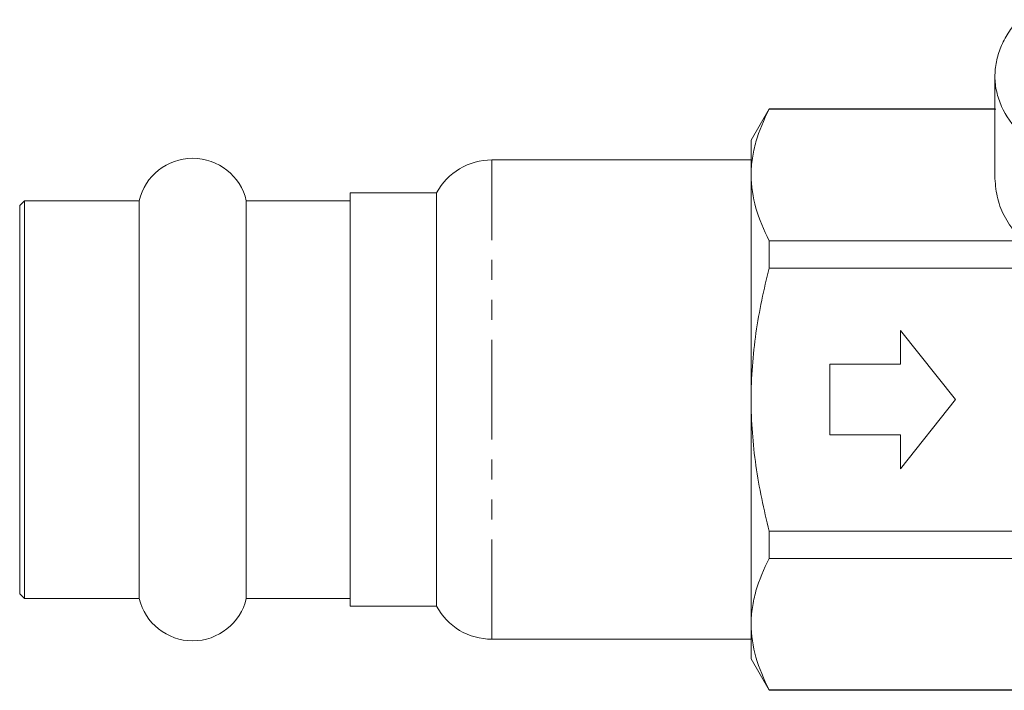
# Model space of a CAD drawing. Units: millimetres. Extents: x -125 to 583, y -77 to 344.
# Drawn here: x -125 to -63, y 189 to 232 of the extents above; entities that cross this region are included whole.
import ezdxf

# ---------------------------------------------------------------- set-up
doc = ezdxf.new("R2010")
doc.units = ezdxf.units.MM
doc.linetypes.add('PHANTOM', pattern=[12.7, 6.35, -1.27, 1.27, -1.27, 1.27, -1.27])

msp = doc.modelspace()

# ---------------------------------------------------------------- linework, layer by layer
at = {"color": 7, "linetype": 'Continuous', "lineweight": 15}
for p, q in [((-77.58, 226.099), (-78.735, 224.099)), ((-63.235, 226.099), (-77.58, 226.099)), ((-77.58, 226.099), (-77.58, 226.072)), ((-63.17, 226.072), (-77.58, 226.072)), ((-78.735, 221.889), (-78.735, 224.099)), ((-78.735, 222.849), (-95.215, 222.849)), ((-78.735, 207.599), (-78.735, 221.889)), ((-98.735, 220.749), (-104.235, 220.749)), ((-104.235, 220.749), (-104.235, 194.449)), ((-98.735, 220.637), (-98.735, 220.749)), ((-98.735, 194.449), (-98.735, 220.637)), ((-124.935, 220.249), (-125.235, 219.949)), ((-125.235, 219.949), (-125.235, 195.249)), ((-117.642, 220.249), (-124.935, 220.249)), ((-124.935, 220.249), (-124.935, 194.949)), ((-117.642, 220.249), (-117.642, 194.949)), ((-104.235, 220.249), (-110.827, 220.249)), ((-110.827, 220.249), (-110.827, 194.949)), ((-77.58, 217.705), (-77.58, 215.966)), ((-77.58, 217.705), (-61.076, 217.705)), ((-60.735, 215.966), (-77.58, 215.966)), ((-69.235, 211.999), (-65.735, 207.599)), ((-69.235, 209.849), (-69.235, 211.999)), ((-73.735, 205.349), (-73.735, 209.849)), ((-73.735, 209.849), (-69.235, 209.849)), ((-78.735, 193.31), (-78.735, 207.599)), ((-69.235, 203.199), (-65.735, 207.599)), ((-73.735, 205.349), (-69.235, 205.349)), ((-69.235, 205.349), (-69.235, 203.199)), ((-77.58, 199.233), (-60.735, 199.233)), ((-77.58, 199.233), (-77.58, 197.493)), ((-60.735, 197.493), (-77.58, 197.493)), ((-125.235, 195.249), (-124.935, 194.949)), ((-124.935, 194.949), (-117.642, 194.949)), ((-110.827, 194.949), (-104.235, 194.949)), ((-104.235, 194.449), (-98.735, 194.449)), ((-78.735, 191.099), (-78.735, 193.31)), ((-95.215, 192.349), (-78.735, 192.349)), ((-78.735, 191.099), (-77.58, 189.099)), ((-77.58, 189.127), (-60.735, 189.127)), ((-77.58, 189.127), (-77.58, 189.099)), ((-77.58, 189.099), (-60.735, 189.099))]:
    msp.add_line(p, q, dxfattribs=at)
at = {"color": 8, "linetype": 'PHANTOM', "lineweight": 0}
for p, q in [((-95.215, 222.72), (-95.215, 222.849)), ((-95.215, 192.349), (-95.215, 222.72))]:
    msp.add_line(p, q, dxfattribs=at)
at = {"color": 7, "linetype": 'Continuous', "lineweight": 15}
for centre, radius, start, end in [((-114.235, 219.449), 3.5, 13.21298, 166.78702), ((-95.215, 218.849), 4, 90, 151.64065), ((-114.235, 195.749), 3.5, 193.21298, 346.78702), ((-95.215, 196.349), 4, 208.35935, 270)]:
    msp.add_arc(centre, radius, start, end, dxfattribs=at)
for points, knots in [([(-61.613, 224.552), (-62.139, 225.076), (-62.539, 225.644), (-62.952, 226.56), (-63.056, 226.872), (-63.195, 227.499), (-63.232, 227.815), (-63.236, 228.294), (-63.229, 228.455), (-63.198, 228.774), (-63.174, 228.933), (-63.079, 229.404), (-62.983, 229.714), (-62.731, 230.325), (-62.573, 230.628), (-62.203, 231.211), (-61.992, 231.494), (-61.757, 231.769)], [0, 0, 0, 0, 0.25, 0.25, 0.375, 0.375, 0.5, 0.5, 0.5625, 0.5625, 0.625, 0.625, 0.75, 0.75, 0.875, 0.875, 1, 1, 1, 1]), ([(-63.235, 228.177), (-63.235, 227.544), (-63.235, 226.325), (-63.234, 224.62), (-63.234, 223.246), (-63.234, 222.462), (-63.234, 222.162)], [0, 0, 0, 0, 0.312605, 0.601739, 0.847986, 1, 1, 1, 1]), ([(-78.735, 221.889), (-78.735, 222.24), (-78.708, 222.595), (-78.605, 223.3), (-78.527, 223.651), (-78.228, 224.697), (-77.937, 225.387), (-77.58, 226.072)], [0, 0, 0, 0, 0.25, 0.25, 0.5, 0.5, 1, 1, 1, 1]), ([(-77.58, 217.705), (-77.939, 218.393), (-78.23, 219.085), (-78.628, 220.479), (-78.735, 221.181), (-78.735, 221.889)], [0, 0, 0, 0, 0.5, 0.5, 1, 1, 1, 1]), ([(-62.11, 218.435), (-62.368, 218.822), (-62.89, 219.605), (-63.183, 220.861), (-63.252, 221.717), (-63.234, 222.157), (-63.234, 222.162)], [0, 0, 0, 0, 0.321809, 0.651643, 0.995904, 1, 1, 1, 1]), ([(-78.735, 207.599), (-78.735, 208.303), (-78.708, 209.008), (-78.605, 210.421), (-78.527, 211.131), (-78.225, 213.233), (-77.934, 214.609), (-77.58, 215.966)], [0, 0, 0, 0, 0.25, 0.25, 0.5, 0.5, 1, 1, 1, 1]), ([(-77.58, 199.233), (-77.937, 200.6), (-78.231, 201.997), (-78.629, 204.79), (-78.735, 206.192), (-78.735, 207.599)], [0, 0, 0, 0, 0.5, 0.5, 1, 1, 1, 1]), ([(-78.735, 193.31), (-78.735, 193.662), (-78.708, 194.016), (-78.605, 194.721), (-78.527, 195.072), (-78.228, 196.118), (-77.937, 196.809), (-77.58, 197.493)], [0, 0, 0, 0, 0.25, 0.25, 0.5, 0.5, 1, 1, 1, 1]), ([(-77.58, 189.127), (-77.939, 189.815), (-78.23, 190.506), (-78.628, 191.9), (-78.735, 192.602), (-78.735, 193.31)], [0, 0, 0, 0, 0.5, 0.5, 1, 1, 1, 1])]:
    msp.add_open_spline(points, degree=3, knots=knots, dxfattribs=at)

doc.saveas('drawing.dxf')
